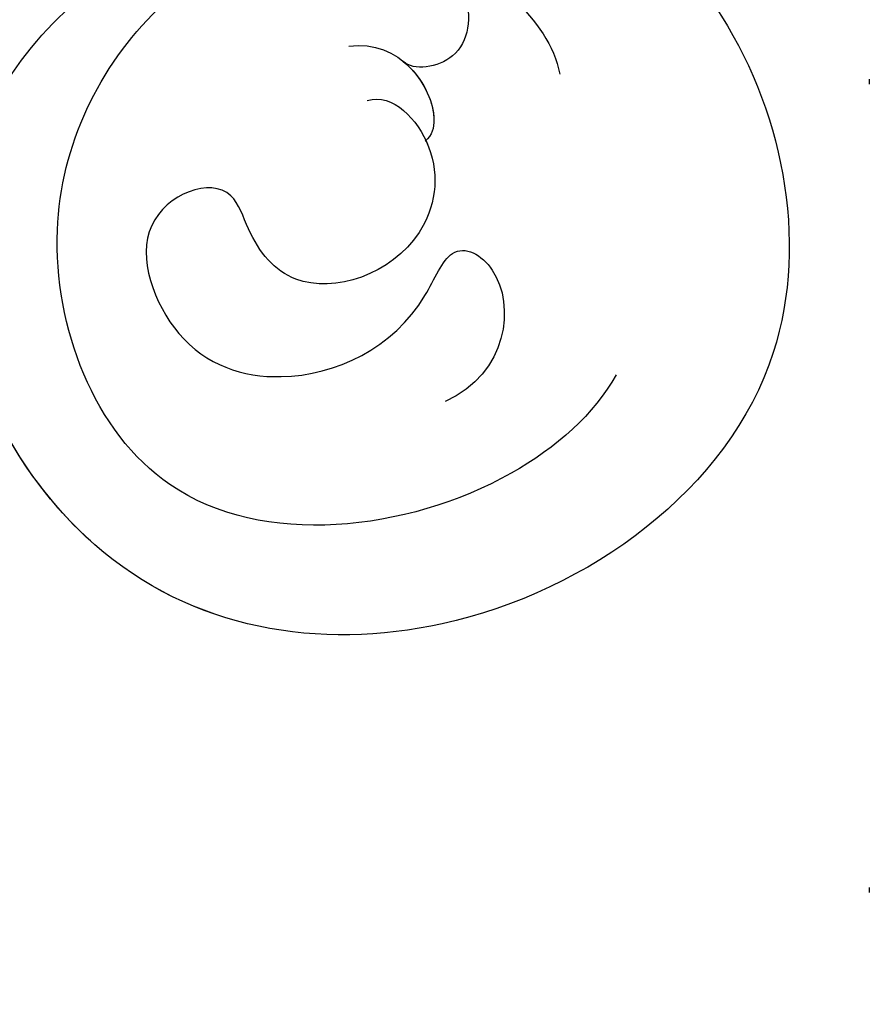
# Model space of a CAD drawing. Units: millimetres. Extents: x 2555 to 6755, y 3590 to 5075.
# Drawn here: x 5323 to 5340, y 4372 to 4392 of the extents above; entities that cross this region are included whole.
import ezdxf
from ezdxf.xclip import XClip

# ---------------------------------------------------------------- set-up
doc = ezdxf.new("R2010")
doc.units = ezdxf.units.MM
doc.header["$XCLIPFRAME"] = 2
doc.linetypes.add('DOT', pattern=[6.35, 0, -6.35])
doc.layers.add('H-08.木作(細線)', color=8, linetype='Continuous')
doc.layers.add('格子', color=1, linetype='Continuous')

# ---------------------------------------------------------------- blocks, each defined once
blk = doc.blocks.new('SE-21106L-d')
at = {"layer": 'H-08.木作(細線)'}
for points, knots in [([(88.126, 101.424), (87.875, 102.104), (86.001, 107.098), (82.067, 116.488), (73.241, 131.514), (60.434, 145.496), (48.269, 154.563), (39.202, 159.794), (32.814, 162.811), (26.53, 162.601), (20.69, 156.914), (23.755, 148.37), (31.013, 145.033), (38.092, 149.187), (38.15, 154.651), (36.606, 157.668), (34.867, 159.345), (33.064, 159.792)], [12.100514, 12.100514, 12.100514, 12.100514, 14.277173, 28.147756, 42.932187, 66.195601, 82.788749, 90.116008, 96.690699, 102.102301, 109.197439, 117.845909, 125.068342, 131.680291, 136.769793, 139.579168, 143.039723, 143.039723, 143.039723, 143.039723]), ([(88.126, 101.424), (87.875, 102.104), (86.001, 107.098), (82.067, 116.488), (73.241, 131.514), (60.434, 145.496), (48.269, 154.563), (39.202, 159.794), (32.814, 162.811), (26.53, 162.601), (20.69, 156.914), (23.755, 148.37), (31.013, 145.033), (38.092, 149.187), (38.15, 154.651), (36.606, 157.668), (34.867, 159.345), (33.064, 159.792)], [12.100514, 12.100514, 12.100514, 12.100514, 14.277173, 28.147756, 42.932187, 66.195601, 82.788749, 90.116008, 96.690699, 102.102301, 109.197439, 117.845909, 125.068342, 131.680291, 136.769793, 139.579168, 143.039723, 143.039723, 143.039723, 143.039723]), ([(90.053, 95.351), (87.875, 102.104), (86.001, 107.098), (82.067, 116.488), (73.241, 131.514), (60.434, 145.496), (48.269, 154.563), (39.202, 159.794), (32.814, 162.811), (26.53, 162.601), (20.69, 156.914), (23.755, 148.37), (29.972, 145.512), (33.814, 146.93), (34.875, 147.611)], [12.100514, 12.100514, 12.100514, 12.100514, 14.277173, 28.147756, 42.932187, 66.195601, 82.788749, 90.116008, 96.690699, 102.102301, 109.197439, 117.845909, 125.068342, 128.454242, 128.454242, 128.454242, 128.454242]), ([(87.836, 93.519), (85.094, 102.249), (82.018, 110.23), (74.518, 126.111), (61.51, 141.195), (46.869, 152.647), (36.739, 158.635), (31.659, 160.348), (29.409, 159.604), (29.011, 159.187)], [11.991359, 11.991359, 11.991359, 11.991359, 20.130097, 36.925556, 63.618326, 79.260255, 91.740849, 96.657934, 98.460922, 98.460922, 98.460922, 98.460922]), ([(24.755, 154.896), (24.673, 154.01), (25.48, 150.832), (30.419, 146.595), (36.127, 150.58), (36.765, 155.136), (35.471, 158.27), (33.491, 160.047), (31.336, 159.669), (30.652, 158.308), (31.44, 157.615), (31.714, 157.662)], [0, 0, 0, 0, 2.90523, 9.540447, 14.983146, 19.815154, 22.448847, 24.902934, 26.339237, 27.641569, 28.787638, 28.787638, 28.787638, 28.787638]), ([(24.755, 154.896), (24.673, 154.01), (25.48, 150.832), (30.419, 146.595), (36.127, 150.58), (36.765, 155.136), (35.471, 158.27), (33.491, 160.047), (31.336, 159.669), (30.652, 158.308), (31.44, 157.615), (31.714, 157.662)], [0, 0, 0, 0, 2.90523, 9.540447, 14.983146, 19.815154, 22.448847, 24.902934, 26.339237, 27.641569, 28.787638, 28.787638, 28.787638, 28.787638]), ([(85.38, 101.424), (84.632, 103.44), (81.748, 110.803), (74.518, 126.111), (61.51, 141.195), (46.869, 152.647), (37.738, 158.044), (33.886, 159.55), (33.429, 159.689)], [13.853967, 13.853967, 13.853967, 13.853967, 20.130097, 36.925556, 63.618326, 79.260255, 91.740849, 93.398347, 93.398347, 93.398347, 93.398347]), ([(32.773, 157.309), (32.024, 157.983), (30.697, 157.499), (30.418, 156.776), (30.472, 156.599)], [0, 0, 0, 0, 2.176394, 2.713948, 2.713948, 2.713948, 2.713948]), ([(31.714, 157.662), (31.236, 157.622), (30.601, 157.251), (30.418, 156.776), (30.472, 156.599)], [0.932449, 0.932449, 0.932449, 0.932449, 2.176394, 2.713948, 2.713948, 2.713948, 2.713948]), ([(31.868, 156.622), (31.537, 157.032), (30.046, 156.7), (29.124, 154.575), (30.683, 152.565), (32.186, 153.004), (33.374, 153.948), (34.672, 152.066), (32.257, 150.306), (29.793, 151.005), (28.492, 153.191), (28.98, 155.302), (27.448, 155.461), (26.545, 153.713), (27.257, 152.561)], [0, 0, 0, 0, 1.296287, 2.742431, 5.31064, 6.745091, 7.478896, 9.320252, 11.190604, 13.205242, 16.049437, 16.933065, 17.980092, 20.319914, 20.319914, 20.319914, 20.319914]), ([(30.467, 156.619), (30.428, 156.596), (29.838, 156.221), (29.124, 154.575), (30.683, 152.565), (32.186, 153.004), (33.374, 153.948), (34.672, 152.066), (32.257, 150.306), (29.793, 151.005), (28.492, 153.191), (28.98, 155.302), (27.448, 155.461), (26.545, 153.713), (27.257, 152.561)], [1.19765, 1.19765, 1.19765, 1.19765, 1.296287, 2.742431, 5.31064, 6.745091, 7.478896, 9.320252, 11.190604, 13.205242, 16.049437, 16.933065, 17.980092, 20.319914, 20.319914, 20.319914, 20.319914])]:
    blk.add_open_spline(points, degree=3, knots=knots, dxfattribs=at)
blk = doc.blocks.new('格子')
at = {"layer": '格子', "linetype": 'DOT', "ltscale": 2.5}
blk.add_lwpolyline([(300, 0), (300, -3000)], dxfattribs=at)

msp = doc.modelspace()

# ---------------------------------------------------------------- block references
at = {"color": 250, "true_color": 0x27293a}
ref = msp.add_blockref('格子', (5039.924, 4965.878), dxfattribs=at)
XClip(ref).set_block_clipping_path([(-1.6415365682, 1.9685724948), (1004.9431468256, 1.9685724948), (1004.4179012625, -507.4471528052), (909.6876254385, -508.5894157039), (909.6876254385, -1207.4964133165), (0, -1207.4964133165)])
at = {"xscale": -1, "rotation": 325.86998524599}
msp.add_blockref('SE-21106L-d', (5268.5, 4242.83), dxfattribs=at)

doc.saveas('drawing.dxf')
